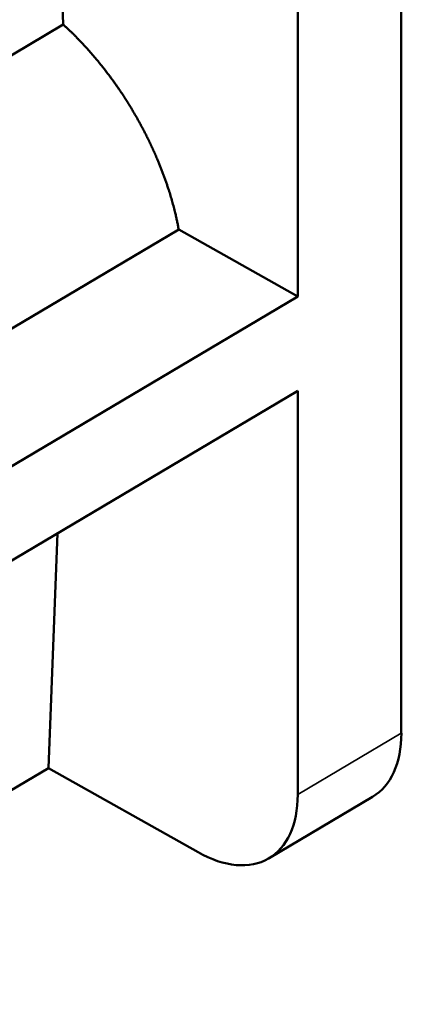
# Model space of a CAD drawing. Units: millimetres. Extents: x 4575 to 6468, y 1847 to 2892.
# Drawn here: x 5943 to 5951, y 2224 to 2245 of the extents above; entities that cross this region are included whole.
import ezdxf

# ---------------------------------------------------------------- set-up
doc = ezdxf.new("R2010")
doc.units = ezdxf.units.MM
doc.header["$LTSCALE"] = 5
doc.layers.add('Sichtbar (ISO)', color=7, linetype='Continuous', lineweight=50)
doc.layers.add('Sichtbar schmal (ISO)', color=7, linetype='Continuous', lineweight=35)

msp = doc.modelspace()

# ---------------------------------------------------------------- linework, layer by layer
at = {"layer": 'Sichtbar (ISO)'}
for p, q in [((5944.2, 2245.329), (5943.882, 2253.813)), ((5951.488, 2249.667), (5951.488, 2230.071)), ((5949.256, 2248.343), (5949.256, 2239.475)), ((5935.304, 2240.054), (5944.2, 2245.329)), ((5935.304, 2234.167), (5946.689, 2240.918)), ((5949.256, 2239.475), (5946.689, 2240.918)), ((5949.256, 2239.475), (5935.304, 2231.202)), ((5935.304, 2229.17), (5949.256, 2237.443)), ((5949.256, 2237.443), (5949.256, 2228.747)), ((5943.882, 2229.318), (5944.08, 2234.374)), ((5943.882, 2229.318), (5935.304, 2224.231)), ((5947.106, 2227.506), (5943.882, 2229.318)), ((5950.869, 2228.698), (5948.636, 2227.375))]:
    msp.add_line(p, q, dxfattribs=at)
for centre, start_param, end_param in [((5949.339, 2231.279), 0, 0.778626), ((5947.106, 2229.955), 5.491015, 7.061812)]:
    msp.add_ellipse(centre, major_axis=(1.53, -2.58), ratio=0.585014, start_param=start_param, end_param=end_param, dxfattribs=at)
msp.add_open_spline([(5946.689, 2240.918), (5946.622, 2241.292), (5946.482, 2241.806), (5946.249, 2242.436), (5945.869, 2243.194), (5945.422, 2243.949), (5944.996, 2244.516), (5944.558, 2245.008), (5944.2, 2245.329)], degree=4, knots=[0, 0, 0, 0, 0, 0.307984, 0.428198, 0.54804, 0.670255, 1, 1, 1, 1, 1], dxfattribs=at)
at = {"layer": 'Sichtbar schmal (ISO)'}
msp.add_line((5951.488, 2230.071), (5949.256, 2228.747), dxfattribs=at)

doc.saveas('drawing.dxf')
